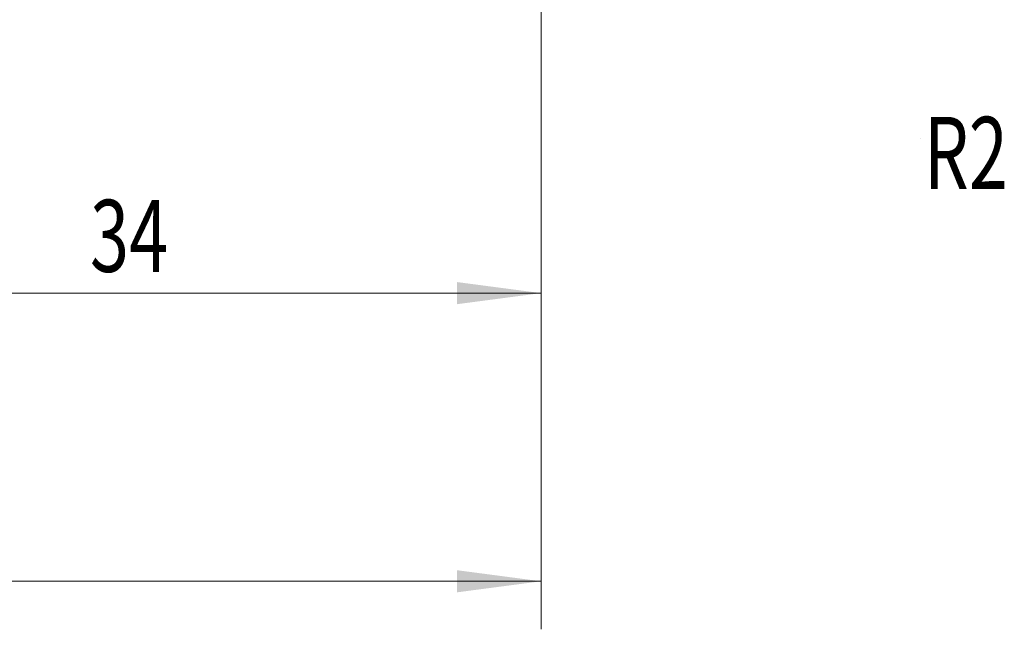
# Model space of a CAD drawing. Units: millimetres. Extents: x -48 to 53, y -57 to 21.
# Drawn here: x 12 to 53, y -41 to -15 of the extents above; entities that cross this region are included whole.
import ezdxf

# ---------------------------------------------------------------- set-up
doc = ezdxf.new("R2010")
doc.units = ezdxf.units.MM
doc.layers.add('1', color=4, linetype='Continuous')
doc.layers.add('SK2', color=7, linetype='Continuous')
doc.styles.add('iso_b_vert', font='simplex.shx')
doc.dimstyles.get("Standard").update_dxf_attribs({"dimtxt": 0.18, "dimasz": 0.18, "dimexe": 0.18, "dimexo": 0.0625, "dimgap": 0.09, "dimtad": 1, "dimzin": 0, "dimdsep": 52, "dimtxsty": 'Standard', "dimcen": 0.09, "dimadec": 0, "dimazin": 0, "dimtfac": 1, "dimtdec": 4, "dimtofl": 0, "dimtmove": 0, "dimatfit": 3, "dimfxl": 1, "dimtolj": 1, "dimtzin": 0, "dimarcsym": 0})

# ---------------------------------------------------------------- blocks, each defined once
blk = doc.blocks.new('LABLE3D_1', base_point=(48.300458, -20.39795))
at = {"layer": '1', "lineweight": 18, "insert": (49.959458, -22.512836), "char_height": 3, "attachment_point": 7, "line_spacing_factor": 1.084337, "style": 'iso_b_vert'}
blk.add_mtext('\\W0.7167;R2', dxfattribs=at)
blk = doc.blocks.new('_U0')
at = {"layer": 'SK2', "lineweight": 13}
for p, q in [((-36, 1.4125), (-36, -40.85342)), ((34, 0.4125), (34, -40.85342)), ((-36, -38.85342), (34, -38.85342))]:
    blk.add_line(p, q, dxfattribs=at)
at = {"layer": 'SK2', "lineweight": 18}
for points in [[(-36, -38.85342), (-32.500002, -38.392637), (-32.499998, -39.314204)], [(34, -38.85342), (30.500002, -39.314204), (30.499998, -38.392637)]]:
    blk.add_solid(points, dxfattribs=at)
at = {"layer": 'SK2', "lineweight": 18, "insert": (-2.632828, -37.968306), "char_height": 3, "attachment_point": 7, "line_spacing_factor": 1.084337, "style": 'iso_b_vert'}
blk.add_mtext('\\W0.6740;70', dxfattribs=at)
blk = doc.blocks.new('_U1')
at = {"layer": 'SK2', "lineweight": 13}
for p, q in [((34, -3.5875), (34, -28.85342)), ((0, -4.5875), (0, -28.85342)), ((34, -26.85342), (0, -26.85342))]:
    blk.add_line(p, q, dxfattribs=at)
at = {"layer": 'SK2', "lineweight": 18}
for points in [[(0, -26.85342), (3.499998, -26.392637), (3.500002, -27.314204)], [(34, -26.85342), (30.500002, -27.314204), (30.499998, -26.392637)]]:
    blk.add_solid(points, dxfattribs=at)
at = {"layer": 'SK2', "lineweight": 18, "insert": (15.209229, -25.968306), "char_height": 3, "attachment_point": 7, "line_spacing_factor": 1.084337, "style": 'iso_b_vert'}
blk.add_mtext('\\W0.7167;34', dxfattribs=at)

msp = doc.modelspace()

# ---------------------------------------------------------------- linework, layer by layer
at = {"layer": '1', "lineweight": 13}
msp.add_line((49.8, -20.398), (49.8, -20.398), dxfattribs=at)

# ---------------------------------------------------------------- block references
at = {"layer": '1', "lineweight": 18}
msp.add_blockref('LABLE3D_1', (48.3, -20.398), dxfattribs=at)

# ---------------------------------------------------------------- dimensions: what is measured, and where the dimension line sits
at = {"layer": 'SK2', "lineweight": 18}
for base, p1, p2, picture, middle in [((34, -38.853), (-36, 3), (34, 2), '_U0', (-1, -38.853)), ((0, -26.853), (34, -2), (0, -3), '_U1', (17, -26.853))]:
    dim = msp.add_linear_dim(base=base, p1=p1, p2=p2, dimstyle='Standard', override={"dimtxt": 3, "dimasz": 3.5, "dimexe": 2, "dimexo": 1.5875, "dimgap": 1.5, "dimtad": 1, "dimtih": 1, "dimtoh": 0, "dimdec": 2, "dimlfac": 1, "dimzin": 8, "dimdsep": 46, "dimlunit": 2, "dimpost": '', "dimtxsty": 'iso_b_vert', "dimsah": 1, "dimse1": 0, "dimse2": 0, "dimsd1": 0, "dimsd2": 0, "dimclrd": 2, "dimclre": 2, "dimclrt": 2, "dimtol": 0, "dimtm": -0.1, "dimtfac": 1.166667, "dimtdec": 2, "dimtofl": 1, "dimtmove": 0, "dimtzin": 8, "dimlwd": 13, "dimlwe": 13}, dxfattribs=at)
    dim.commit()
    dim.dimension.update_dxf_attribs({"geometry": picture, "text_midpoint": middle})

doc.saveas('drawing.dxf')
